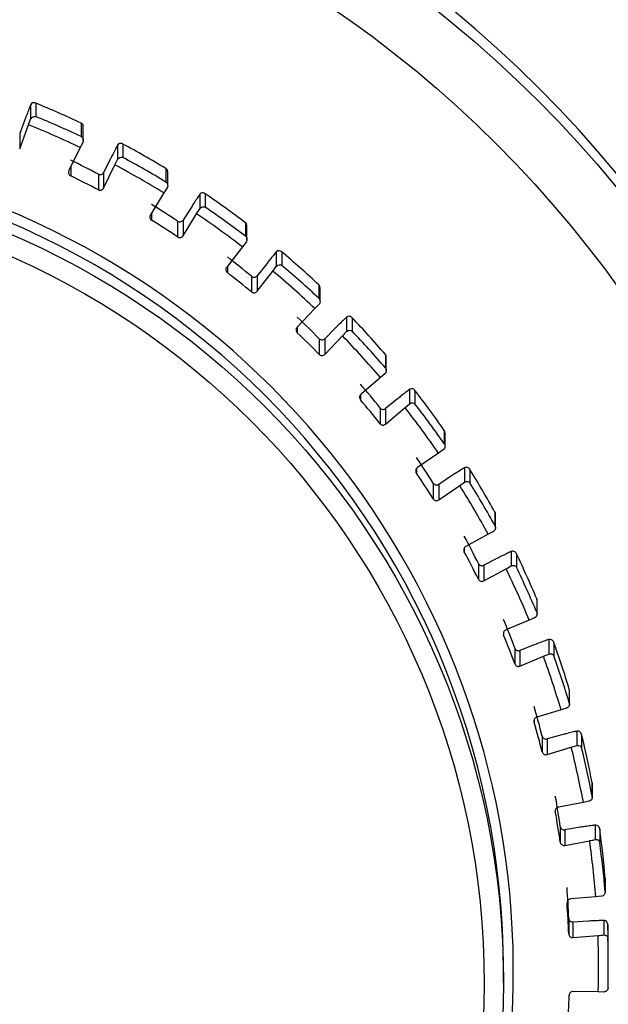
# Model space of a CAD drawing. Extents: x -30.8 to -6.2, y 5.9 to 80.5.
# Drawn here: x -8.7 to -8.7, y 12 to 12.1 of the extents above; entities that cross this region are included whole.
import ezdxf

# ---------------------------------------------------------------- set-up
doc = ezdxf.new("R2010")
doc.units = 0
doc.header["$LTSCALE"] = 4
doc.header["$MEASUREMENT"] = 0
doc.layers.get('0').update_dxf_attribs({"linetype": 'CONTINUOUS'})

msp = doc.modelspace()

# ---------------------------------------------------------------- linework, layer by layer
at = {"color": 7, "linetype": 'Continuous', "lineweight": -3}
for p, q in [((-8.697689596264684, 12.08000473267373), (-8.697689596264684, 12.07951609124925)), ((-8.697517025725316, 12.08006295017027), (-8.697517025725316, 12.07960823682322)), ((-8.6978744271775, 12.07952719498369), (-8.698059412308838, 12.07903812945823)), ((-8.698059412308838, 12.07851020086226), (-8.697758223512245, 12.07932736631846)), ((-8.697758223512245, 12.07932736631846), (-8.697689596264684, 12.07951609124925)), ((-8.695980854909699, 12.07938901517736), (-8.695980854909699, 12.07893434038495)), ((-8.69590544204665, 12.07880275342096), (-8.69590544204665, 12.07928322126315)), ((-8.698059412308838, 12.07903812945823), (-8.698059412308838, 12.07851020086226)), ((-8.694745333125816, 12.07863808658145), (-8.694745333125816, 12.07814940660233)), ((-8.69456582275242, 12.07867783640854), (-8.69456582275242, 12.07822316161614)), ((-8.696006686514117, 12.07855901102822), (-8.696389611133656, 12.0777776628265)), ((-8.694980285062123, 12.07818252503247), (-8.69521539121697, 12.07771547420273)), ((-8.69521539121697, 12.07718750705211), (-8.694832543706704, 12.07796885525383)), ((-8.694832543706704, 12.07796885525383), (-8.694745333125816, 12.07814940660233)), ((-8.69539397627916, 12.07765822057204), (-8.69539397627916, 12.07712697627757)), ((-8.69521539121697, 12.07771547420273), (-8.69521539121697, 12.07718750705211)), ((-8.693108534716858, 12.07784721538527), (-8.693108534716858, 12.07739250203823)), ((-8.693045305117984, 12.07726843322775), (-8.693045305117984, 12.07774685767436)), ((-8.69317099322306, 12.07702179923749), (-8.693631335546584, 12.07628459609109)), ((-8.693066124620053, 12.07719232638129), (-8.69317099322306, 12.07702179923749)), ((-8.691960146404593, 12.0769714468862), (-8.691960146404593, 12.07648276690708)), ((-8.691775701038114, 12.07699215072437), (-8.691775701038114, 12.07653747593196)), ((-8.692242597649326, 12.07654295068991), (-8.692525357331139, 12.07610304232213)), ((-8.692525357331139, 12.07557507517151), (-8.692065015007607, 12.07631227831792)), ((-8.692065015007607, 12.07631227831792), (-8.691960146404593, 12.07648276690708)), ((-8.692708877386401, 12.0760647575711), (-8.692708877386401, 12.075533474722)), ((-8.692525357331139, 12.07610304232213), (-8.692525357331139, 12.07557507517151)), ((-8.690413334510142, 12.07601386545493), (-8.690413334510142, 12.07555919066252)), ((-8.690361439973504, 12.07544383519921), (-8.690361439973504, 12.07592010058635)), ((-8.690390278839333, 12.07535554508858), (-8.690511725934734, 12.07519689277189)), ((-8.690511725934734, 12.07519689277189), (-8.691044396750634, 12.07451169982603)), ((-8.689364571370728, 12.07502304992961), (-8.689364571370728, 12.07453440850513)), ((-8.68917727296138, 12.07502432223252), (-8.68917727296138, 12.07456960888548)), ((-8.689691514662481, 12.07462647696984), (-8.69001868928203, 12.07421849183856)), ((-8.69001868928203, 12.07369052468794), (-8.689486018466138, 12.07437575618844)), ((-8.689486018466138, 12.07437575618844), (-8.689364571370728, 12.07453440850513)), ((-8.690205293707992, 12.07419960006815), (-8.690205293707992, 12.07366831721906)), ((-8.69001868928203, 12.07421849183856), (-8.69001868928203, 12.07369052468794)), ((-8.687924632920245, 12.07390909090503), (-8.687924632920245, 12.07345441611263)), ((-8.687883302353168, 12.07334900774474), (-8.687883302353168, 12.07382303696315)), ((-8.687921317221761, 12.07324938257188), (-8.688057877733481, 12.07310426293154)), ((-8.688057877733481, 12.07310426293154), (-8.688657170955999, 12.07247832845729)), ((-8.686987138453006, 12.07281429353327), (-8.686987138453006, 12.07232561355416)), ((-8.686798914732442, 12.07279586441848), (-8.686798914732442, 12.07234118962608)), ((-8.687354872546948, 12.07245407759284), (-8.687722992187233, 12.07208248803555)), ((-8.68712369896473, 12.07218049391381), (-8.686987138453006, 12.07232561355416)), ((-8.687910521924392, 12.07208318201895), (-8.687910521924392, 12.07155193772449)), ((-8.687722992187233, 12.07155455943957), (-8.68712369896473, 12.07218049391381)), ((-8.687722992187233, 12.07208248803555), (-8.687722992187233, 12.07155455943957)), ((-8.685669803736907, 12.07155594740638), (-8.685669803736907, 12.07110127261397)), ((-8.685637957609677, 12.07100700653515), (-8.685637957609677, 12.07147864536629)), ((-8.68583635975346, 12.0707668111687), (-8.68649572109491, 12.07020676656304)), ((-8.685686150901496, 12.07089693305663), (-8.68583635975346, 12.0707668111687)), ((-8.68485375636508, 12.07036931289771), (-8.68485375636508, 12.06988067147324)), ((-8.684666689283517, 12.07033125947449), (-8.684666689283517, 12.06987658468208)), ((-8.68525834868861, 12.07004957932242), (-8.685663326558494, 12.06971847213026)), ((-8.685849699656634, 12.06973871331283), (-8.685849699656634, 12.06920746901837)), ((-8.685663326558494, 12.06919050497964), (-8.685003965217042, 12.0697505495853)), ((-8.685663326558494, 12.06971847213026), (-8.685663326558494, 12.06919050497964)), ((-8.685003965217042, 12.0697505495853), (-8.68485375636508, 12.06988067147324)), ((-8.683673521925572, 12.06898022800875), (-8.683673521925572, 12.06852555321634)), ((-8.683650080708427, 12.06844339329244), (-8.683650080708427, 12.06891260318166)), ((-8.683709377734683, 12.06832395103798), (-8.683871692741556, 12.06821017631463)), ((-8.683871692741556, 12.06821017631463), (-8.684583796821583, 12.06772195899112)), ((-8.682987866324105, 12.06771498060246), (-8.682987866324105, 12.06722630062334)), ((-8.68280403783176, 12.06765749564397), (-8.68280403783176, 12.06720282085157)), ((-8.68342484453975, 12.06743927641859), (-8.683862285410997, 12.0671522757271)), ((-8.684045497029198, 12.0671919098903), (-8.684045497029198, 12.06666062704121)), ((-8.683862285410997, 12.0671522757271), (-8.683862285410997, 12.06662430857649)), ((-8.683862285410997, 12.06662430857649), (-8.683150104221706, 12.06711256445463)), ((-8.683150104221706, 12.06711256445463), (-8.682987866324105, 12.06722630062334)), ((-8.681957686518029, 12.06621011614922), (-8.681957686518029, 12.0657554413568)), ((-8.681941493571966, 12.06568627434438), (-8.681941493571966, 12.06615305529169)), ((-8.682185158855436, 12.06546238758787), (-8.682942294747347, 12.06505108675811)), ((-8.68201266542534, 12.06555858139836), (-8.682185158855436, 12.06546238758787)), ((-8.68187448561902, 12.06465181497399), (-8.68233953160782, 12.0644120437085)), ((-8.681409902285807, 12.06488028973188), (-8.681409902285807, 12.06439160975277)), ((-8.681231317223618, 12.06480383589373), (-8.681231317223618, 12.06434916110132)), ((-8.682517654014408, 12.06447060819673), (-8.682517654014408, 12.06393932534764)), ((-8.68233953160782, 12.0644120437085), (-8.68233953160782, 12.06388411511252)), ((-8.68233953160782, 12.06388411511252), (-8.68158247282518, 12.06429541594228)), ((-8.68158247282518, 12.06429541594228), (-8.681409902285807, 12.06439160975277)), ((-8.68054103506613, 12.06327603143358), (-8.68054103506613, 12.06282135664116)), ((-8.6805308566429, 12.06276583796898), (-8.6805308566429, 12.06323015141976)), ((-8.680614520197512, 12.06263120518894), (-8.68079541853771, 12.06255347904788)), ((-8.68079541853771, 12.06255347904788), (-8.681589181331404, 12.06222341283082)), ((-8.681282903323194, 12.06160464951841), (-8.681282903323194, 12.06107340522395)), ((-8.68062431307441, 12.06171769170371), (-8.681111874969154, 12.06152781013392)), ((-8.680137213835264, 12.06189635387518), (-8.680137213835264, 12.06140767389606)), ((-8.679965799934898, 12.06180158658613), (-8.679965799934898, 12.06134687323909)), ((-8.681111874969154, 12.06152781013392), (-8.681111874969154, 12.06099988153793)), ((-8.681111874969154, 12.06099988153793), (-8.68031811217546, 12.061329947755)), ((-8.68031811217546, 12.061329947755), (-8.680137213835264, 12.06140767389606)), ((-8.67943914364183, 12.06021005131686), (-8.67943914364183, 12.05975533796982)), ((-8.679433591774604, 12.05971404595738), (-8.679433591774604, 12.06017581480235)), ((-8.67971758520467, 12.05951541248579), (-8.680539415771532, 12.05926989657991)), ((-8.67953036390459, 12.05957386131012), (-8.67971758520467, 12.05951541248579)), ((-8.680354739077256, 12.05862545588162), (-8.680354739077256, 12.05809417303252)), ((-8.679687898136919, 12.05866909972669), (-8.680192655398182, 12.0585311898028)), ((-8.679183603531245, 12.05879582880688), (-8.679183603531245, 12.0583071873824)), ((-8.679021365633638, 12.05868359626887), (-8.679021365633638, 12.05822892147647)), ((-8.680192655398182, 12.0585311898028), (-8.680192655398182, 12.05800322265219)), ((-8.680192655398182, 12.05800322265219), (-8.679370901940592, 12.05824873855807)), ((-8.679370901940592, 12.05824873855807), (-8.679183603531245, 12.0583071873824)), ((-8.678664041290723, 12.05704575688482), (-8.678664041290723, 12.05659108209241)), ((-8.678661728012713, 12.05656440228606), (-8.678661728012713, 12.05702358797058)), ((-8.678963533683445, 12.05638138344102), (-8.679804333129962, 12.05622296245213)), ((-8.678771994264416, 12.05642001518375), (-8.678963533683445, 12.05638138344102)), ((-8.678559635343314, 12.05561271971371), (-8.678559635343314, 12.05512407828923)), ((-8.67974333969983, 12.05556564450625), (-8.67974333969983, 12.05503436165717)), ((-8.679075650557555, 12.05553938880087), (-8.679592051318126, 12.05545495415359)), ((-8.679592051318126, 12.05545495415359), (-8.679592051318126, 12.05492702555761)), ((-8.678408269852344, 12.05548406290186), (-8.678408269852344, 12.05502938810945)), ((-8.679592051318126, 12.05492702555761), (-8.67875125187161, 12.0550854465465)), ((-8.678224287141468, 12.05381788586221), (-8.678224287141468, 12.0533632110698)), ((-8.678223824485872, 12.05335233866317), (-8.678223824485872, 12.05380701345556)), ((-8.678541514665586, 12.05318582120125), (-8.679392029879736, 12.05311592165079)), ((-8.678347739077813, 12.05320425031604), (-8.678541514665586, 12.05318582120125)), ((-8.679455413697141, 12.05245871936881), (-8.679455413697141, 12.05192747507435)), ((-8.678794124624018, 12.05236291110466), (-8.679316539907415, 12.05233287704519)), ((-8.679316539907415, 12.05233287704519), (-8.679316539907415, 12.05180490989458)), ((-8.678272171996227, 12.05238187998432), (-8.678272171996227, 12.05189323855984)), ((-8.678133221097234, 12.05223803264687), (-8.678133221097234, 12.05178331929984)), ((-8.679316539907415, 12.05180490989458), (-8.678465947583998, 12.05187480944504)), ((-8.67811718236971, 12.05078513983953), (-8.67811718236971, 12.05123981463194)), ((-8.681666059270528, 12.05027286442474), (-8.681666059270528, 12.050665389148)), ((-8.6784561547071, 12.04996365626438), (-8.67930713257685, 12.04998285647184)), ((-8.678262224900788, 12.04996180564198), (-8.6784561547071, 12.04996365626438))]:
    msp.add_line(p, q, dxfattribs=at)
at = {"color": 8, "linetype": 'Continuous', "lineweight": -3}
for p, q in [((-8.69632915746838, 12.07790096054431), (-8.69632915746838, 12.07759703436873)), ((-8.693589850760988, 12.07635114138844), (-8.693589850760988, 12.07609864709391)), ((-8.691022266391016, 12.07454023025478), (-8.691022266391016, 12.0743223580211)), ((-8.688654549240919, 12.07247401033834), (-8.688654549240919, 12.07228771434947)), ((-8.686512685133632, 12.07018440487563), (-8.686512685133632, 12.07001692354789)), ((-8.684620192395574, 12.06768305736596), (-8.684620192395574, 12.06753489190957)), ((-8.682997736310272, 12.06498897524361), (-8.682997736310272, 12.06486883900574)), ((-8.681663052009121, 12.06214695899267), (-8.681663052009121, 12.06204791213931)), ((-8.680630867362101, 12.05916853644854), (-8.680630867362101, 12.05910307068093)), ((-8.67991244032219, 12.05611049858632), (-8.67991244032219, 12.05606658485881))]:
    msp.add_line(p, q, dxfattribs=at)
at = {"color": 7, "linetype": 'Continuous', "lineweight": -3}
for centre, radius in [((-8.70929440544662, 12.05135550190815), 0.040719303339031), ((-8.7092921986589, 12.0512644052689), 0.03874990327686025), ((-8.709249692364377, 12.05027461163149), 0.02758358163097948), ((-8.709250106770622, 12.05024679627888), 0.02692681857064059)]:
    msp.add_circle(centre, radius, dxfattribs=at)
for centre, radius, start, end in [((-8.70926304076188, 12.053360741836), 0.05027984928766492, 39.55189152035671, 179.9512307693581), ((-8.709258248902339, 12.05186202858404), 0.05024892334460943, 39.51776116351668, 320.4822388364833), ((-8.70925760631696, 12.05177794092846), 0.04827757249894232, 39.51851881120675, 320.4814811888008), ((-8.709267976793969, 12.05174875854578), 0.04074574229927249, 0.04106274475330252, 179.9589372552492), ((-8.709271317010886, 12.05118241419721), 0.03118090315748278, 64.77099817436911, 67.85382467157574), ((-8.709246502743436, 12.05078265210894), 0.03112065174829243, 64.76923336541546, 67.85800131346559), ((-8.709265436931869, 12.05071503530056), 0.0308396084113056, 64.53713407333403, 68.09115677200363), ((-8.709296145987873, 12.05114044809158), 0.03122963621209714, 58.77894296372419, 61.85674457976955), ((-8.709267976793969, 12.05064697476406), 0.02760192366594755, 0.03822438510774222, 179.9617756148922), ((-8.709247373166207, 12.05126217043213), 0.02981053619609016, 62.30823508182153, 64.32003601855372), ((-8.709256119598106, 12.05073252328712), 0.03081975536074269, 58.53956852864238, 62.09559611423121), ((-8.709269098368917, 12.05073446453377), 0.03117394394587981, 58.77503137507924, 61.85836791420988), ((-8.709337353529389, 12.05055191008704), 0.03001086323605828, 62.31495030225297, 64.31332079811031), ((-8.695332841516713, 12.07777467687183), 0.0001315276736767081, 242.3023765792655, 333.248893489672), ((-8.70922951770504, 12.05124808740081), 0.03110293414855127, 52.77368443492224, 55.86373299480759), ((-8.709212397366482, 12.05130705222291), 0.02975416182385312, 56.31252314747459, 58.32811028274694), ((-8.709247372932655, 12.05074482781354), 0.0308046741446487, 52.53996309842827, 56.09730732692102), ((-8.709229517704646, 12.05079341260893), 0.03110293414789973, 52.77368443491804, 55.86373299487538), ((-8.709194759275121, 12.05080499055168), 0.0297200644516599, 56.30957031555444, 58.32751028153817), ((-8.692635945327236, 12.07617415284682), 0.0001314777989078711, 236.3092524860714, 327.2580869231591), ((-8.709267333787121, 12.05119784071463), 0.03116587501585577, 46.7793384943141, 49.86301531566871), ((-8.709202942686943, 12.05130660418248), 0.02974894834022053, 50.31256959183743, 52.32825546547513), ((-8.70909570471248, 12.05090927397893), 0.02957738455517697, 50.30672298495202, 52.33410207237097), ((-8.709235213505554, 12.05075567779856), 0.03078861490630307, 46.54141378441747, 50.10036543320363), ((-8.70925716800705, 12.05075376090002), 0.03115119259853937, 46.77961894545572, 49.86470236964156), ((-8.690121286818556, 12.07430086098595), 0.0001315710110346608, 230.3206206230061, 321.2411974777566), ((-8.709046295200244, 12.05145447459155), 0.029534124027866, 44.30440160693458, 46.33450047026379), ((-8.709207251089401, 12.05125600196784), 0.03108213655266068, 40.776230266125, 43.86790778498789), ((-8.709142996088572, 12.05082544504541), 0.02967162715302522, 44.30910599915342, 46.32979607805811), ((-8.709231018002164, 12.0507796842088), 0.03111426960354773, 40.77782710748161, 43.86631094361285), ((-8.687816415422905, 12.07217515183204), 0.0001315844981160945, 224.3421094659239, 315.2338283185333), ((-8.709275335450398, 12.05071560660379), 0.03084536247517989, 40.54580367131622, 44.09794328308671), ((-8.709265384994822, 12.05123628287602), 0.02984349597358704, 38.31482031434938, 40.32370915821899), ((-8.709254522730937, 12.05121574074018), 0.03114425484930632, 34.77768536101286, 37.86285558094801), ((-8.70926538499549, 12.05070503858102), 0.02984349597444261, 38.31482031435981, 40.32370915818144), ((-8.685746556480764, 12.06982026954814), 0.0001314911945737544, 218.333738655708, 309.2695519557473), ((-8.709225301134323, 12.05075999195783), 0.03077847287666865, 34.53855650744936, 38.09795541618099), ((-8.709276617641482, 12.05074482358446), 0.03117166752806819, 34.77904225334854, 37.86149868862323), ((-8.70936238160829, 12.05117520708374), 0.02995796077146537, 32.31945209860618, 34.32046342506478), ((-8.709326532738661, 12.05117739663162), 0.03122557284571827, 28.77840380395964, 31.85529162899274), ((-8.709384968263056, 12.05062982184766), 0.02998458800056995, 32.31915006611348, 34.31844582416696), ((-8.683934404582203, 12.06726217111928), 0.0001314464608864451, 212.3116055584431, 303.2750046324978), ((-8.709332631192982, 12.05069504567265), 0.030904039243416, 28.54475261405078, 32.0893996530599), ((-8.709326532738835, 12.05072272183912), 0.03122557284592077, 28.77840380397442, 31.85529162897575), ((-8.70934447570704, 12.05120303318238), 0.02992836295036881, 26.31533292728924, 28.3181921096096), ((-8.709283962793425, 12.05070359337405), 0.02986000479788489, 26.31203826321951, 28.31954877530797), ((-8.709292688335488, 12.05120549769168), 0.0311826129523323, 22.77366323431982, 25.85449395259207), ((-8.682399774858341, 12.06452897502555), 0.0001315377593861777, 206.3419084314069, 297.2576150739558), ((-8.709224048652654, 12.05075742834866), 0.03077878851271907, 22.53530224781569, 26.09418132000921), ((-8.70929268833548, 12.05075082289928), 0.03118261295232096, 22.77366323432992, 25.85449395259615), ((-8.709191817077034, 12.05127896751987), 0.02975780865006872, 20.30336119725342, 22.317492545198), ((-8.709191817077237, 12.05074772322534), 0.02975780865028467, 20.30336119723444, 22.31749254517837), ((-8.681159601822237, 12.06165033648395), 0.0001314935700259524, 200.3312039234481, 291.28206659573), ((-8.709305221374192, 12.05120994784338), 0.03119269885164035, 16.77011182360803, 19.84976827201243), ((-8.709217308797282, 12.05075901382279), 0.03077187367687361, 16.5324606921165, 20.09183386587963), ((-8.709279816883566, 12.050763641118), 0.03116594923623571, 16.76878987622861, 19.8510902194065), ((-8.709242325404865, 12.0512610400167), 0.02981152905951596, 14.3019786745632, 16.31235774529667), ((-8.709206091066562, 12.05073999423674), 0.02977388885199911, 14.30011447575729, 16.31310690506268), ((-8.680227305552283, 12.05865808997742), 0.0001315457619858657, 194.3640258588371, 285.2723538713769), ((-8.709206803038636, 12.05124019798937), 0.03108962542840176, 10.76237422004539, 13.85215928459435), ((-8.709203037989521, 12.05076267061272), 0.03075707324378813, 10.52592155198051, 14.08690720785074), ((-8.709206803038596, 12.05078552319697), 0.03108962542835455, 10.76237422003495, 13.85215928458852), ((-8.708916518723726, 12.05131620845927), 0.02948104613268768, 8.287556417120713, 10.32043394965537), ((-8.708913287048391, 12.05078565230381), 0.02947774345988994, 8.287064104154062, 10.32024338757913), ((-8.679613257250704, 12.05558470397131), 0.0001314713154205731, 188.3355721189781, 279.2821884373305), ((-8.70913741686078, 12.05124764061044), 0.03101979609374332, 4.752875687435713, 7.849506064349876), ((-8.709296910634656, 12.05075151605869), 0.03085158379632098, 4.525555087288279, 8.075435140081025), ((-8.709137416860841, 12.05079296581803), 0.03101979609380148, 4.752875687446361, 7.849506064350893), ((-8.709333588358072, 12.05126161785621), 0.02990214663030613, 2.294390427345119, 4.298636341224416), ((-8.709333588357996, 12.05073037356176), 0.02990214663023686, 2.29439042733683, 4.298636341220534), ((-8.679324135428168, 12.0524640434979), 0.0001313861874655445, 182.3224182241392, 273.3141539664867), ((-8.709580633825114, 12.0512335179096), 0.03146345208547662, 0.01146649819163697, 1.829558839551927), ((-8.7091937318705, 12.05076175654032), 0.03074793674258752, 358.5126509774898, 2.074518706959672), ((-8.709226253076206, 12.05078498120631), 0.03110905521860908, 358.7513609465321, 1.839026663129399), ((-8.70926122220612, 12.05073930613312), 0.02982971715523159, 356.2868976608707, 358.2960415227661)]:
    msp.add_arc(centre, radius, start, end, dxfattribs=at)
at = {"color": 8, "linetype": 'Continuous', "lineweight": -3}
msp.add_arc((-8.70925860433966, 12.05069015391866), 0.02792076292452839, 351.2987021582082, 232.1824956388398, dxfattribs=at)
at = {"color": 7, "linetype": 'Continuous', "lineweight": -3}
for points, knots in [([(-8.697689596264684, 12.08000473267373), (-8.69770741384811, 12.07995997442127), (-8.697743119868743, 12.07987027992973), (-8.697810426845734, 12.07969585724732), (-8.6978554258029, 12.07957726995618), (-8.6978744271775, 12.07952719498369)], [0, 0, 0, 0, 0.3652603575590399, 0.7319732171389582, 1, 1, 1, 1]), ([(-8.697517025725311, 12.08006295017026), (-8.697518077933488, 12.08006346866069), (-8.697552172821377, 12.080080269398), (-8.697613094498472, 12.08008470090662), (-8.697671998589225, 12.08004189953129), (-8.697686691327958, 12.0800108679937), (-8.697689596264684, 12.08000473267373)], [0, 0, 0, 0, 0.01824991515213888, 0.5913552331794554, 0.9192058599614795, 1, 1, 1, 1]), ([(-8.697689596264684, 12.07951609124924), (-8.697678089701846, 12.07953697276429), (-8.69764765986336, 12.07959219526114), (-8.697579939714474, 12.07961633013006), (-8.697535211260977, 12.07961365326642), (-8.69751807825481, 12.07960855031227), (-8.697517025725311, 12.07960823682322)], [0, 0, 0, 0, 0.2653165950045547, 0.7016466385133379, 0.9816713009714431, 1, 1, 1, 1]), ([(-8.695906367357853, 12.07928341403631), (-8.695906072510253, 12.07928462602165), (-8.695897898511934, 12.0793182256382), (-8.69592990499212, 12.0793579423185), (-8.695962994345987, 12.07938242626479), (-8.695979822555564, 12.07938863433322), (-8.695980854909699, 12.07938901517736)], [0, 0, 0, 0, 0.02172156066227401, 0.6021822937220253, 0.9755952200151601, 1, 1, 1, 1]), ([(-8.695980854909699, 12.07893434038495), (-8.695979824633817, 12.0789337410069), (-8.695947085993966, 12.07891469482463), (-8.695906330374338, 12.07886321827805), (-8.695902143698536, 12.07878192182099), (-8.69591661771867, 12.07874654776448), (-8.695919475933236, 12.07873956237671)], [0, 0, 0, 0, 0.01861149445160048, 0.5914095707176757, 0.9193148067206531, 0.9999999999999999, 0.9999999999999999, 0.9999999999999999, 0.9999999999999999]), ([(-8.695919475933236, 12.07873956237671), (-8.695940084910307, 12.07869644810469), (-8.695966275205683, 12.0786416576357), (-8.69599958746094, 12.07857352955495), (-8.696006686514117, 12.07855901102822)], [0, 0, 0, 0, 0.7868936483429527, 1, 1, 1, 1]), ([(-8.694745333125816, 12.07863808658144), (-8.694767964859125, 12.0785954458102), (-8.694813337627899, 12.07850995833001), (-8.694898835098776, 12.07834359089157), (-8.694956101269177, 12.07823034805444), (-8.694980285062115, 12.07818252503247)], [0, 0, 0, 0, 0.3650464389438141, 0.73185590486628, 1, 1, 1, 1]), ([(-8.694565822752413, 12.07867783640854), (-8.69456682301076, 12.07867847052349), (-8.694599180814937, 12.07869898379111), (-8.694660039877618, 12.07870945200818), (-8.694723744341271, 12.07867322476469), (-8.694741768434223, 12.07864388851928), (-8.694745333125816, 12.07863808658144)], [0, 0, 0, 0, 0.01827595940256306, 0.5912171789363794, 0.9191535083955693, 0.9999999999999999, 0.9999999999999999, 0.9999999999999999, 0.9999999999999999]), ([(-8.694745333125816, 12.07814940660232), (-8.694731857586191, 12.07816899105055), (-8.694696239244092, 12.07822075636725), (-8.694626994411895, 12.07823782678223), (-8.694582882171721, 12.07823025674691), (-8.694566822743159, 12.07822357751922), (-8.694565822752413, 12.07822316161614)], [0, 0, 0, 0, 0.2652903453862315, 0.7012114201417122, 0.9813949908327003, 1, 1, 1, 1]), ([(-8.696389611133656, 12.0777776628265), (-8.696396093788117, 12.07775889806774), (-8.696408230762554, 12.07772376625584), (-8.696398162109748, 12.07766868545182), (-8.696372694850595, 12.07762703268927), (-8.69634628956852, 12.07760570333055), (-8.696331927605256, 12.07759843607725), (-8.69632915746838, 12.07759703436873)], [0, 0, 0, 0, 0.2959565388958488, 0.5540966227200711, 0.784578361475265, 0.9584494534147039, 1, 1, 1, 1]), ([(-8.693048081051593, 12.0777460865817), (-8.693051954698326, 12.07777102883401), (-8.69305861583247, 12.07781391960319), (-8.693091994171155, 12.07783879563234), (-8.693107582326695, 12.07784673058325), (-8.693108534716853, 12.07784721538526)], [0, 0, 0, 0, 0.5661137463267274, 0.9734908342231526, 1, 1, 1, 1]), ([(-8.693108534716853, 12.07739250203823), (-8.69310758120534, 12.07739181231151), (-8.693076713755321, 12.07736948420702), (-8.693040931160006, 12.07731396615689), (-8.693044766051065, 12.07723252934537), (-8.693062597141944, 12.0771989661087), (-8.693066124620046, 12.07719232638129)], [0, 0, 0, 0, 0.01826279653709846, 0.5912104329684416, 0.9191302280647284, 1, 1, 1, 1]), ([(-8.695393976279153, 12.07712697627757), (-8.695381807727003, 12.0771219212609), (-8.695357345591617, 12.07711175928758), (-8.695317276013231, 12.07711154905162), (-8.695278483611071, 12.07712262622453), (-8.695240828023492, 12.07714709044239), (-8.695224379870023, 12.0771732249573), (-8.695215391216964, 12.07718750705211)], [0, 0, 0, 0, 0.1748377536549234, 0.3514719539974419, 0.5375611303865543, 0.747284546758594, 1, 1, 1, 1]), ([(-8.691960146404593, 12.0769714468862), (-8.69198734228733, 12.07693141956354), (-8.692041859299863, 12.07685118057769), (-8.692144695216218, 12.07669465602168), (-8.692213522988919, 12.07658800351305), (-8.692242597649326, 12.07654295068991)], [0, 0, 0, 0, 0.3650495195423379, 0.7317802265970661, 1, 1, 1, 1]), ([(-8.691775701038114, 12.07699215072437), (-8.691776649497427, 12.07699288740592), (-8.691807239613546, 12.07701664717546), (-8.691867211939073, 12.07703348841789), (-8.69193463282403, 12.07700414030108), (-8.691955941858875, 12.07697683464263), (-8.691960146404593, 12.0769714468862)], [0, 0, 0, 0, 0.01832870420865739, 0.591145224323715, 0.9193277118106876, 0.9999999999999999, 0.9999999999999999, 0.9999999999999999, 0.9999999999999999]), ([(-8.693631335546584, 12.07628459609109), (-8.693639694337866, 12.07626662551868), (-8.693655346457131, 12.0762329750143), (-8.693651015413291, 12.07617716866765), (-8.693630052321598, 12.07613299075427), (-8.693605931242985, 12.07610911675742), (-8.69359244362432, 12.07610033525268), (-8.693589850760988, 12.0760986470939)], [0, 0, 0, 0, 0.2959602416752975, 0.554195558269515, 0.784561164752454, 0.9585839820373158, 1, 1, 1, 1]), ([(-8.691960146404593, 12.07648276690708), (-8.691944856998525, 12.07650084702252), (-8.691904426918082, 12.07654865663126), (-8.691834130823498, 12.07655827897794), (-8.691792152947958, 12.07654646661183), (-8.691776650102366, 12.0765379945789), (-8.691775701038114, 12.07653747593195)], [0, 0, 0, 0, 0.2652149348452788, 0.7013131252860983, 0.9817147739587023, 1, 1, 1, 1]), ([(-8.690367146059252, 12.07591917527514), (-8.690368172546622, 12.07593989398671), (-8.690370092018346, 12.07597863677375), (-8.690397936750045, 12.07600382139555), (-8.690412433489016, 12.07601327771297), (-8.690413334510136, 12.07601386545493)], [0, 0, 0, 0, 0.5187811585080587, 0.9700906291953295, 0.9999999999999999, 0.9999999999999999, 0.9999999999999999, 0.9999999999999999]), ([(-8.692708877386394, 12.075533474722), (-8.692697331121316, 12.07552720085435), (-8.692674100286506, 12.07551457796878), (-8.692634352356965, 12.07551011173047), (-8.69259467962225, 12.07551714223043), (-8.692554679950266, 12.07553745025371), (-8.692535716105017, 12.07556178345243), (-8.692525357331132, 12.0755750751715)], [0, 0, 0, 0, 0.1744966079626375, 0.351083388156976, 0.5372953664176587, 0.7472531221581786, 1, 1, 1, 1]), ([(-8.690413334510136, 12.07555919066252), (-8.69041243170599, 12.07555839779103), (-8.690383307876072, 12.07553282031192), (-8.690353550220111, 12.07547402412469), (-8.690365021392074, 12.07539336427563), (-8.690386107820764, 12.0753617905547), (-8.690390278839333, 12.07535554508858)], [0, 0, 0, 0, 0.01833237772130593, 0.5913896720164749, 0.9191744943351163, 1, 1, 1, 1]), ([(-8.689364571370728, 12.07502304992961), (-8.689396036858236, 12.07498611424268), (-8.689459099531842, 12.07491208827473), (-8.689578218846702, 12.07476711723186), (-8.689657861763433, 12.07466825214491), (-8.689691514662481, 12.07462647696983)], [0, 0, 0, 0, 0.3650978494168585, 0.7317238135227213, 1, 1, 1, 1]), ([(-8.68917727296138, 12.07502432223252), (-8.689178117310966, 12.0750251352804), (-8.689205024312606, 12.07505104478628), (-8.689265086784106, 12.07507521303291), (-8.689335559571205, 12.07505292487999), (-8.689359780270289, 12.07502798357353), (-8.689364571370728, 12.07502304992961)], [0, 0, 0, 0, 0.01855773483869416, 0.5913818281496814, 0.9191711725761303, 1, 1, 1, 1]), ([(-8.689364571370728, 12.07453440850512), (-8.689347645823034, 12.07455077195559), (-8.689302865251431, 12.07459406536494), (-8.689232975023465, 12.07459638976607), (-8.689191755777202, 12.07458026798421), (-8.689178117159127, 12.07457023020023), (-8.68917727296138, 12.07456960888548)], [0, 0, 0, 0, 0.2648992505517741, 0.7008541210430632, 0.9814835875749165, 1, 1, 1, 1]), ([(-8.691044396750634, 12.07451169982602), (-8.691054569177, 12.07449469608288), (-8.691073620515908, 12.07446285077268), (-8.691075027079087, 12.07440686348003), (-8.691058661339486, 12.07436080741194), (-8.691037194606942, 12.07433446254476), (-8.691024683336853, 12.07432431779834), (-8.691022266391016, 12.07432235802109)], [0, 0, 0, 0, 0.2958082857532676, 0.5540019358295266, 0.7844197371164378, 0.9583538832731066, 0.9999999999999999, 0.9999999999999999, 0.9999999999999999, 0.9999999999999999]), ([(-8.690205293707992, 12.07366831721906), (-8.690194464630679, 12.0736608784896), (-8.690172655912884, 12.07364589760555), (-8.69013370057981, 12.0736372893291), (-8.690093591716696, 12.07364013992273), (-8.690051664064086, 12.07365620868154), (-8.690030349579793, 12.07367839011637), (-8.69001868928203, 12.07369052468794)], [0, 0, 0, 0, 0.1743477570402182, 0.3511195760642503, 0.5371638846472059, 0.7468009617722949, 0.9999999999999999, 0.9999999999999999, 0.9999999999999999, 0.9999999999999999]), ([(-8.68789047351499, 12.0738226514168), (-8.687889600507955, 12.07383885105747), (-8.6878877582282, 12.07387303665773), (-8.687910695233118, 12.07389746280683), (-8.687923835246409, 12.07390842541229), (-8.687924632920245, 12.07390909090503)], [0, 0, 0, 0, 0.4582899553621926, 0.9671151076742326, 1, 1, 1, 1]), ([(-8.687924632920245, 12.07345441611262), (-8.687923833142065, 12.07345353331817), (-8.68789842053716, 12.07342548290676), (-8.687872961485482, 12.0733632295933), (-8.68789233219845, 12.0732844432328), (-8.68791653176556, 12.07325517112189), (-8.687921317221761, 12.07324938257187)], [0, 0, 0, 0, 0.01861143200844863, 0.5913701911755402, 0.9191935935762086, 1, 1, 1, 1]), ([(-8.686987138453006, 12.07281429353327), (-8.687022525886935, 12.07278087489572), (-8.687093468610819, 12.07271387910338), (-8.687227392090422, 12.07258213234519), (-8.687316997787635, 12.07249212297687), (-8.687354872546942, 12.07245407759284)], [0, 0, 0, 0, 0.3649148483086335, 0.7315606259991129, 1, 1, 1, 1]), ([(-8.686798914732442, 12.07279586441848), (-8.686799681973842, 12.07279678034534), (-8.686824463319393, 12.0728263641243), (-8.686881714259528, 12.07285547915857), (-8.68695492536611, 12.07284091608351), (-8.686981813442191, 12.07281869439582), (-8.686987138453006, 12.07281429353327)], [0, 0, 0, 0, 0.01830744964045005, 0.591317458268628, 0.9190630468670636, 1, 1, 1, 1]), ([(-8.688657170955999, 12.07247832845729), (-8.688668998808371, 12.07246248919873), (-8.68869114815272, 12.07243282792286), (-8.68869832423673, 12.07237731861449), (-8.68868678086563, 12.07232977245073), (-8.688668192757817, 12.07230130216676), (-8.688656764538749, 12.07228992060334), (-8.688654549240919, 12.07228771434946)], [0, 0, 0, 0, 0.2956739560767627, 0.5536917491367466, 0.7841386581571923, 0.9581564583524015, 1, 1, 1, 1]), ([(-8.686987138453006, 12.07232561355416), (-8.68696873570979, 12.07234012335812), (-8.686920023390421, 12.07237853101277), (-8.686851004965185, 12.07237366607366), (-8.68681209998891, 12.07235318840204), (-8.686799681477783, 12.07234188737553), (-8.686798914732442, 12.07234118962607)], [0, 0, 0, 0, 0.264684863031548, 0.7006245445670535, 0.9815159215777265, 1, 1, 1, 1]), ([(-8.687910521924387, 12.07155193772449), (-8.687900547871216, 12.07154339993367), (-8.68788048578434, 12.07152622678467), (-8.687842641367165, 12.07151363214886), (-8.687802523176437, 12.07151219416623), (-8.687759300293893, 12.07152381084913), (-8.687735829225815, 12.07154368801502), (-8.687722992187233, 12.07155455943956)], [0, 0, 0, 0, 0.1743831887486418, 0.3507591768056119, 0.53684551934099, 0.7466867755925755, 1, 1, 1, 1]), ([(-8.685645205880753, 12.07147899235798), (-8.685643426526891, 12.07149056566583), (-8.685638930590681, 12.07151980822118), (-8.6856574050245, 12.07154316412272), (-8.685669083750499, 12.07155520508812), (-8.685669803736907, 12.07155594740637)], [0, 0, 0, 0, 0.3806580868785397, 0.9618179450130824, 1, 1, 1, 1]), ([(-8.685669803736907, 12.07110127261397), (-8.68566908044761, 12.07110031201669), (-8.685645748373465, 12.07106932479315), (-8.685626969143442, 12.07100531629185), (-8.685654146998747, 12.07092877889086), (-8.68568086030621, 12.07090219752146), (-8.685686150901482, 12.07089693305663)], [0, 0, 0, 0, 0.0183349455002956, 0.5914539463285015, 0.9190870755327091, 1, 1, 1, 1]), ([(-8.684853756365069, 12.07036931289771), (-8.684892665293418, 12.0703398115473), (-8.684970674958421, 12.07028066341448), (-8.685118095095403, 12.07016368643041), (-8.685216672335105, 12.07008348624816), (-8.68525834868861, 12.07004957932242)], [0, 0, 0, 0, 0.3648332769033705, 0.7314650626803042, 0.9999999999999999, 0.9999999999999999, 0.9999999999999999, 0.9999999999999999]), ([(-8.68466668928351, 12.07033125947448), (-8.684667379212799, 12.07033225208851), (-8.684689613901092, 12.07036424154641), (-8.684743802560252, 12.07039921252943), (-8.684818574188773, 12.07039248109135), (-8.68484794462666, 12.07037314004813), (-8.684853756365069, 12.07036931289771)], [0, 0, 0, 0, 0.01835107450818233, 0.5914090533347471, 0.9191491897238567, 1, 1, 1, 1]), ([(-8.68649572109491, 12.07020676656304), (-8.686509045292311, 12.0701922736748), (-8.686534020580131, 12.07016510775673), (-8.686546988947455, 12.07011065353338), (-8.686540412135745, 12.07006217430618), (-8.686524872796817, 12.07003189044611), (-8.686514672450667, 12.07001936404622), (-8.686512685133632, 12.07001692354788)], [0, 0, 0, 0, 0.2952440938826905, 0.5534146632115726, 0.7838113913188749, 0.9578803211048045, 1, 1, 1, 1]), ([(-8.684853756365069, 12.06988067147324), (-8.684834130006823, 12.06989317802508), (-8.684782174737565, 12.06992628560729), (-8.684714306804288, 12.06991430705869), (-8.68467857311958, 12.06988992809178), (-8.684667378988376, 12.06987735909653), (-8.68466668928351, 12.06987658468208)], [0, 0, 0, 0, 0.2644146897326338, 0.6999636012112828, 0.9815138346475312, 1, 1, 1, 1]), ([(-8.68584969965664, 12.06920746901837), (-8.685840688461584, 12.06919796635862), (-8.685822530601651, 12.06917881818084), (-8.685786388431449, 12.06916230677036), (-8.685746685615593, 12.06915670719863), (-8.685702590349486, 12.06916369702754), (-8.685677215349234, 12.06918102219595), (-8.685663326558483, 12.06919050497964)], [0, 0, 0, 0, 0.1739653622496734, 0.3505460335710767, 0.5366292149377992, 0.7463779384535021, 0.9999999999999999, 0.9999999999999999, 0.9999999999999999, 0.9999999999999999]), ([(-8.683655863903443, 12.06891352849286), (-8.683654109505898, 12.06892060698499), (-8.683648096699311, 12.06894486693904), (-8.683662899604304, 12.06896608872617), (-8.683672905896923, 12.06897940801819), (-8.683673521925567, 12.06898022800875)], [0, 0, 0, 0, 0.278822311537991, 0.9556013272986084, 1, 1, 1, 1]), ([(-8.683673521925567, 12.06852555321634), (-8.683672901303972, 12.06852451502315), (-8.683652906158862, 12.06849106658478), (-8.683639968707979, 12.06842562826694), (-8.683674512408476, 12.06835220524493), (-8.68370360721288, 12.0683286273607), (-8.683709377734683, 12.06832395103798)], [0, 0, 0, 0, 0.01835536088665527, 0.5913717866256929, 0.9189546704045845, 1, 1, 1, 1]), ([(-8.684583796821583, 12.06772195899111), (-8.684598528579771, 12.06770892471672), (-8.684626138519809, 12.06768449616381), (-8.68464447170509, 12.06763171325168), (-8.684643011672907, 12.06758279110977), (-8.684630666075336, 12.06755108623524), (-8.684621898347647, 12.06753752963997), (-8.684620192395574, 12.06753489190956)], [0, 0, 0, 0, 0.2952870058375113, 0.5534204691889387, 0.7838904252973025, 0.9579511827818019, 1, 1, 1, 1]), ([(-8.6829878663241, 12.06771498060246), (-8.683029895078814, 12.06768970917486), (-8.68311415707592, 12.0676390433635), (-8.683273353090922, 12.06753808392038), (-8.683379827511555, 12.06746863794445), (-8.68342484453975, 12.06743927641858)], [0, 0, 0, 0, 0.3648408722502132, 0.7314568495934128, 1, 1, 1, 1]), ([(-8.68280403783176, 12.06765749564397), (-8.68280465069561, 12.06765855196165), (-8.68282435849947, 12.06769251986726), (-8.68287432971793, 12.06773330736677), (-8.68295026090058, 12.06773423957357), (-8.682981649178949, 12.06771816460646), (-8.6829878663241, 12.06771498060246)], [0, 0, 0, 0, 0.01838655403745755, 0.5912546441505746, 0.919038910769671, 1, 1, 1, 1]), ([(-8.6829878663241, 12.06722630062334), (-8.682967186682191, 12.06723669398574), (-8.682912407179973, 12.06726422556589), (-8.682846642184185, 12.06724527437617), (-8.682814594914236, 12.06721725655435), (-8.682804650750585, 12.06720365895378), (-8.68280403783176, 12.06720282085156)], [0, 0, 0, 0, 0.2642515591614383, 0.6999912731887069, 0.9815086511805494, 1, 1, 1, 1]), ([(-8.684045497029198, 12.06666062704121), (-8.684037535227514, 12.06665021706757), (-8.684021495626082, 12.06662924545399), (-8.683987269212386, 12.06660913621866), (-8.68394847681837, 12.0665993775994), (-8.683903940569767, 12.06660179046798), (-8.683877016204729, 12.06661634534644), (-8.683862285410992, 12.06662430857649)], [0, 0, 0, 0, 0.1741093293874649, 0.3507553141392818, 0.5365767039564545, 0.7464529627576139, 1, 1, 1, 1]), ([(-8.681944423724108, 12.06615382638436), (-8.681943442690422, 12.06615671562816), (-8.681936856704521, 12.06617611202501), (-8.681948865260399, 12.066195092621), (-8.681957174988352, 12.06620924496046), (-8.681957686518025, 12.06621011614922)], [0, 0, 0, 0, 0.1410818814247386, 0.9471267769160215, 0.9999999999999999, 0.9999999999999999, 0.9999999999999999, 0.9999999999999999]), ([(-8.681957686518025, 12.0657554413568), (-8.68195716844993, 12.0657543514882), (-8.681940467949914, 12.06571921836397), (-8.681933922872286, 12.06565243361277), (-8.68197506994189, 12.06558317726158), (-8.682006465388879, 12.06556263761029), (-8.68201266542534, 12.06555858139835)], [0, 0, 0, 0, 0.01834741891337062, 0.5914494135730977, 0.9193186027641024, 0.9999999999999999, 0.9999999999999999, 0.9999999999999999, 0.9999999999999999]), ([(-8.682942294747347, 12.0650510867581), (-8.682958283250827, 12.06503965205679), (-8.682988227891268, 12.06501823616754), (-8.683011859145525, 12.06496753528223), (-8.683015392167182, 12.06491883032893), (-8.683006544352313, 12.06488593639946), (-8.682999162948988, 12.06487160827089), (-8.682997736310266, 12.06486883900573)], [0, 0, 0, 0, 0.2955399011654359, 0.5535124709486567, 0.7842376991412662, 0.9582985999975426, 1, 1, 1, 1]), ([(-8.681409902285807, 12.06488028973188), (-8.681454615925308, 12.06485954627198), (-8.681544256100214, 12.06481796058594), (-8.681713519038043, 12.06473424719527), (-8.681826674641101, 12.06467629934265), (-8.681874485619014, 12.06465181497399)], [0, 0, 0, 0, 0.3649742559698148, 0.7316862709281194, 1, 1, 1, 1]), ([(-8.681231317223618, 12.06480383589373), (-8.681231827076768, 12.06480494304883), (-8.681248231941812, 12.0648405665026), (-8.681294035840715, 12.06488664557297), (-8.681370369427901, 12.06489548195889), (-8.681403357810703, 12.06488280473222), (-8.681409902285807, 12.06488028973188)], [0, 0, 0, 0, 0.01837904547612843, 0.5913580426254601, 0.9189306390062452, 0.9999999999999999, 0.9999999999999999, 0.9999999999999999, 0.9999999999999999]), ([(-8.681409902285807, 12.06439160975276), (-8.681388382677893, 12.0643998178958), (-8.681331441040067, 12.06442153693038), (-8.681268468171915, 12.06439572567372), (-8.681240090883716, 12.06436468414426), (-8.681231827098806, 12.06435006321223), (-8.681231317223618, 12.06434916110132)], [0, 0, 0, 0, 0.2646905041936994, 0.7003803642474005, 0.9815134809103759, 1, 1, 1, 1]), ([(-8.682517654014408, 12.06393932534763), (-8.682510802686405, 12.06392814124148), (-8.682497000320417, 12.0639056102626), (-8.682465143029404, 12.06388197632091), (-8.682427550062723, 12.0638683064931), (-8.682383254424971, 12.0638660362005), (-8.68235498166506, 12.06387772668096), (-8.682339531607827, 12.06388411511252)], [0, 0, 0, 0, 0.1742451408447165, 0.3510261378663871, 0.5369644050717631, 0.7469675240720316, 1, 1, 1, 1]), ([(-8.68053147351704, 12.06323003575586), (-8.680532815306421, 12.06324492350615), (-8.680534251486906, 12.06326085856757), (-8.680540616719531, 12.06327509571559), (-8.68054103506613, 12.06327603143358)], [0, 0, 0, 0, 0.93427630482988, 1, 1, 1, 1]), ([(-8.68054103506613, 12.06282135664116), (-8.68054061951855, 12.06282020185673), (-8.680527266283942, 12.06278309393404), (-8.680527206557368, 12.06271649411509), (-8.680575005282584, 12.0626516936619), (-8.680608001020072, 12.06263458538071), (-8.680614520197512, 12.06263120518894)], [0, 0, 0, 0, 0.01840755227872622, 0.5915095572838401, 0.9192919485178751, 1, 1, 1, 1]), ([(-8.681589181331407, 12.06222341283082), (-8.681606256988795, 12.06221369917387), (-8.681638217067455, 12.06219551836638), (-8.681666888877805, 12.06214756657068), (-8.681675409573106, 12.06209941749706), (-8.681669966585382, 12.06206584972799), (-8.681664170838626, 12.06205081457366), (-8.681663052009114, 12.0620479121393)], [0, 0, 0, 0, 0.2959974075412937, 0.5540109061533726, 0.7843388222970379, 0.9583680754251651, 1, 1, 1, 1]), ([(-8.680137213835264, 12.06189635387517), (-8.680184099440677, 12.06188040073707), (-8.680278062911091, 12.06184842904328), (-8.680455543099205, 12.06178279037734), (-8.680574172370527, 12.06173703218957), (-8.68062431307441, 12.06171769170371)], [0, 0, 0, 0, 0.3650693009920764, 0.7316356088896331, 1, 1, 1, 1]), ([(-8.679965799934903, 12.06180158658612), (-8.67996620683503, 12.06180274472119), (-8.67997927639276, 12.06183994380729), (-8.680020524652033, 12.06189057936403), (-8.68009592344532, 12.06190735025727), (-8.680130388249154, 12.06189817165294), (-8.680137213835264, 12.06189635387517)], [0, 0, 0, 0, 0.01840339787843035, 0.591113771074718, 0.9190220789752928, 1, 1, 1, 1]), ([(-8.680137213835264, 12.06140767389605), (-8.680115054324006, 12.061413592617), (-8.680056470584198, 12.06142924011046), (-8.679997166878668, 12.06139698030555), (-8.679972796139111, 12.06136325764554), (-8.679966206946233, 12.06134782641868), (-8.679965799934903, 12.06134687323908)], [0, 0, 0, 0, 0.2650843378374128, 0.7008111185463469, 0.9815192441209801, 1, 1, 1, 1]), ([(-8.681282903323194, 12.06107340522395), (-8.681277272437995, 12.06106153265388), (-8.681265937374793, 12.06103763297775), (-8.681236702127952, 12.06101084664627), (-8.681200840753984, 12.06099329927553), (-8.681157098207438, 12.06098645870276), (-8.68112784742146, 12.06099514070993), (-8.681111874969154, 12.06099988153793)], [0, 0, 0, 0, 0.1745713603300772, 0.3514149799237929, 0.5372298145673682, 0.7473033811828879, 1, 1, 1, 1]), ([(-8.679435827943335, 12.06017566058381), (-8.679435524117405, 12.0601862948768), (-8.679435191094111, 12.06019795111466), (-8.679438825040494, 12.06020907596101), (-8.679439143641819, 12.06021005131686)], [0, 0, 0, 0, 0.9123263543292263, 1, 1, 1, 1]), ([(-8.679439143641826, 12.05975533796981), (-8.679438830572348, 12.0597541572423), (-8.679428768286371, 12.05971620777968), (-8.679435444380095, 12.05964942490184), (-8.679489109838038, 12.05959009495722), (-8.679523549049756, 12.05957654298389), (-8.679530363904583, 12.05957386131011)], [0, 0, 0, 0, 0.01839221055082645, 0.5911393535127771, 0.9190943749784752, 1, 1, 1, 1]), ([(-8.68053941577152, 12.05926989657991), (-8.680557361558343, 12.05926200952177), (-8.680590960012651, 12.05924724321672), (-8.680624297909585, 12.05920255146681), (-8.680637823309453, 12.05915555578124), (-8.68063588937597, 12.0591216110942), (-8.680631679031325, 12.05910606722442), (-8.680630867362101, 12.05910307068092)], [0, 0, 0, 0, 0.2958949261147241, 0.5539802883708568, 0.7843915512163429, 0.9584350547154048, 1, 1, 1, 1]), ([(-8.679183603531245, 12.05879582880688), (-8.679232156341191, 12.05878485848387), (-8.67932946311334, 12.05876287238826), (-8.67951321414041, 12.05871624477628), (-8.679636022948861, 12.05868310019818), (-8.679687898136912, 12.05866909972668)], [0, 0, 0, 0, 0.3651643483741967, 0.7318415573962052, 1, 1, 1, 1]), ([(-8.679021365633632, 12.05868359626887), (-8.67902164356617, 12.05868479252796), (-8.67903057033201, 12.05872321453246), (-8.679067551317516, 12.05877782361103), (-8.67914117838799, 12.05880244698494), (-8.67917660167242, 12.05879692107304), (-8.679183603531245, 12.05879582880688)], [0, 0, 0, 0, 0.01840786805723763, 0.591232448781932, 0.919201939401423, 1, 1, 1, 1]), ([(-8.679183603531245, 12.0583071873824), (-8.679161096842787, 12.05831076372599), (-8.679101598994446, 12.05832021801552), (-8.67904669366585, 12.05828204325573), (-8.679026148322386, 12.0582457580161), (-8.679021643480553, 12.05822989958328), (-8.679021365633632, 12.05822892147646)], [0, 0, 0, 0, 0.2651878855404299, 0.7010408763647539, 0.98156098014021, 1, 1, 1, 1]), ([(-8.680354739077256, 12.05809417303251), (-8.680350363498771, 12.05808177882449), (-8.68034155534459, 12.05805682895882), (-8.680315316008826, 12.05802715778993), (-8.680281597062118, 12.0580059417122), (-8.680238890707862, 12.05799461174725), (-8.680208996030723, 12.05800017935834), (-8.680192655398177, 12.05800322265218)], [0, 0, 0, 0, 0.1746644995616409, 0.3516042167048296, 0.5372869628095073, 0.7470779270389405, 1, 1, 1, 1]), ([(-8.678664272618526, 12.05702370363448), (-8.678663413111757, 12.05703010854036), (-8.678662417757828, 12.05703752575739), (-8.678663846318896, 12.05704476839983), (-8.678664041290709, 12.05704575688481)], [0, 0, 0, 0, 0.8635187375230612, 0.9999999999999999, 0.9999999999999999, 0.9999999999999999, 0.9999999999999999]), ([(-8.678664041290709, 12.05659108209241), (-8.678663856867248, 12.05658987517804), (-8.678657927743924, 12.05655107347944), (-8.678670413736862, 12.05648528863594), (-8.678729515131547, 12.05643190707256), (-8.678764990392175, 12.05642197589397), (-8.678771994264416, 12.05642001518375)], [0, 0, 0, 0, 0.0183898656209592, 0.5912250631759716, 0.9192956617824914, 1, 1, 1, 1]), ([(-8.679804333129969, 12.05622296245213), (-8.67982294133205, 12.05621697132329), (-8.679857784574953, 12.05620575313273), (-8.67989563850233, 12.05616484044824), (-8.679913918463388, 12.05611948495435), (-8.679915396605171, 12.05608553358713), (-8.679912916535294, 12.05606963721645), (-8.679912440322184, 12.05606658485881)], [0, 0, 0, 0, 0.2959895867024389, 0.5542307103156808, 0.7845453359697684, 0.9586292555061857, 1, 1, 1, 1]), ([(-8.678559635343309, 12.05561271971371), (-8.678609328854408, 12.05560690039535), (-8.678708916444585, 12.05559523827129), (-8.67889691509987, 12.05556804527468), (-8.679022559197271, 12.05554790088456), (-8.679075650557555, 12.05553938880086)], [0, 0, 0, 0, 0.365129824194571, 0.7317333489612863, 0.9999999999999999, 0.9999999999999999, 0.9999999999999999, 0.9999999999999999]), ([(-8.678408269852337, 12.05548406290184), (-8.678408418922325, 12.05548528438555), (-8.678413204598487, 12.05552449835058), (-8.678445396187133, 12.05558264681228), (-8.678516413657718, 12.05561485233562), (-8.678552507932755, 12.05561307139069), (-8.678559635343309, 12.05561271971371)], [0, 0, 0, 0, 0.01841707429493371, 0.5912534972728538, 0.9192862542294548, 0.9999999999999999, 0.9999999999999999, 0.9999999999999999, 0.9999999999999999]), ([(-8.67974333969983, 12.05503436165716), (-8.679740292843398, 12.05502158330517), (-8.679734161874759, 12.05499587035241), (-8.67971120964406, 12.0549635615468), (-8.679679968595934, 12.0549389754116), (-8.679638776786145, 12.05492325380185), (-8.679608558507326, 12.05492569307046), (-8.67959205131812, 12.05492702555761)], [0, 0, 0, 0, 0.1747623529401678, 0.3516616324791327, 0.5374996821594202, 0.7473522468606878, 0.9999999999999999, 0.9999999999999999, 0.9999999999999999, 0.9999999999999999]), ([(-8.67875125187161, 12.0550854465465), (-8.678735671858012, 12.05508840200277), (-8.678662535280854, 12.05510227567203), (-8.678604951928115, 12.05511447653266), (-8.678559635343309, 12.05512407828922)], [0, 0, 0, 0, 0.2130262885875846, 0.9999999999999999, 0.9999999999999999, 0.9999999999999999, 0.9999999999999999]), ([(-8.678559635343309, 12.05512407828922), (-8.678537017445315, 12.05512528561345), (-8.67847720700671, 12.05512847824398), (-8.678427428995986, 12.05508466543307), (-8.678410873281898, 12.05504693223389), (-8.678408418825223, 12.05503039201554), (-8.678408269852337, 12.05502938810944)], [0, 0, 0, 0, 0.2652767491821071, 0.7014939549921607, 0.9818822199684799, 1, 1, 1, 1]), ([(-8.678224287141461, 12.05336321106979), (-8.678224205183007, 12.05336199080646), (-8.678221569489597, 12.05332274848841), (-8.678240854202603, 12.05325871011979), (-8.678304504073928, 12.05321158642444), (-8.678340596800304, 12.05320546221652), (-8.678347739077807, 12.05320425031604)], [0, 0, 0, 0, 0.01839175196032772, 0.5914583804741594, 0.9191549680810098, 1, 1, 1, 1]), ([(-8.679392029879729, 12.05311592165079), (-8.679411153543104, 12.05311193088751), (-8.679446926345575, 12.05310446574953), (-8.679488753791444, 12.05306766099555), (-8.679511433884722, 12.05302439935958), (-8.679516615760365, 12.05299083586765), (-8.679515729061226, 12.05297477118656), (-8.679515558925342, 12.05297168876699)], [0, 0, 0, 0, 0.296467001958326, 0.5545723792571166, 0.7846925317575352, 0.9586877605654378, 1, 1, 1, 1]), ([(-8.678272171996227, 12.05238187998432), (-8.67832243907803, 12.05238129110499), (-8.67842315578854, 12.05238011120781), (-8.678613359657854, 12.05237275102118), (-8.678740438701158, 12.05236583349062), (-8.678794124624018, 12.05236291110465)], [0, 0, 0, 0, 0.3652604633970984, 0.7318473847902847, 1, 1, 1, 1]), ([(-8.678133221097234, 12.05223803264687), (-8.678133267600181, 12.05223925343417), (-8.678134763113768, 12.05227851339631), (-8.678160739208778, 12.05234007615968), (-8.678228636994135, 12.05237950639849), (-8.67826499859276, 12.05238148888088), (-8.678272171996227, 12.05238187998432)], [0, 0, 0, 0, 0.01838911703055757, 0.5913856102114733, 0.9193886960850859, 0.9999999999999999, 0.9999999999999999, 0.9999999999999999, 0.9999999999999999]), ([(-8.679455413697141, 12.05192747507435), (-8.6794537437309, 12.05191444272396), (-8.679450385682117, 12.05188823664422), (-8.67943092405815, 12.05185364566376), (-8.679402538405487, 12.05182602667881), (-8.67936324519016, 12.05180607301364), (-8.679333029120462, 12.05180532053159), (-8.679316539907415, 12.05180490989458)], [0, 0, 0, 0, 0.1747912545227124, 0.3514786984100626, 0.5377324611942125, 0.7477359560054883, 1, 1, 1, 1]), ([(-8.678465947583991, 12.05187480944504), (-8.678447496829572, 12.05187635284725), (-8.678373651448064, 12.05188252999981), (-8.678315667941892, 12.05188864867551), (-8.678272171996227, 12.05189323855982)], [0, 0, 0, 0, 0.2498565792278077, 1, 1, 1, 1]), ([(-8.678272171996227, 12.05189323855982), (-8.678249668490384, 12.05189208913607), (-8.67819017802482, 12.0518890505093), (-8.67814577732041, 12.05184046988315), (-8.67813401704013, 12.05180078539322), (-8.678133267382567, 12.05178433498076), (-8.678133221097234, 12.05178331929983)], [0, 0, 0, 0, 0.2653237253502219, 0.7014121292696109, 0.9815645956835631, 1, 1, 1, 1]), ([(-8.679307132576845, 12.04998285647184), (-8.679326500347045, 12.049980864145), (-8.67936274222777, 12.04997713600952), (-8.679408119398069, 12.04994491378154), (-8.67943505328215, 12.04990431379272), (-8.679443843524712, 12.04987144986489), (-8.679444558678421, 12.04985538431138), (-8.679444695509044, 12.04985231048294)], [0, 0, 0, 0, 0.2961823392035683, 0.5542302961127566, 0.7846521746340174, 0.9587974190325225, 0.9999999999999999, 0.9999999999999999, 0.9999999999999999, 0.9999999999999999]), ([(-8.678124584859336, 12.05010707950085), (-8.678124631570444, 12.05010585879046), (-8.678126133086671, 12.05006661937555), (-8.678151098681955, 12.05000470583859), (-8.678218686499372, 12.0499646570588), (-8.67825504989686, 12.0499622755473), (-8.678262224900788, 12.04996180564197)], [0, 0, 0, 0, 0.01839297676178735, 0.5912374065874542, 0.9193454568487959, 1, 1, 1, 1])]:
    msp.add_open_spline(points, degree=3, knots=knots, dxfattribs=at)

doc.saveas('drawing.dxf')
